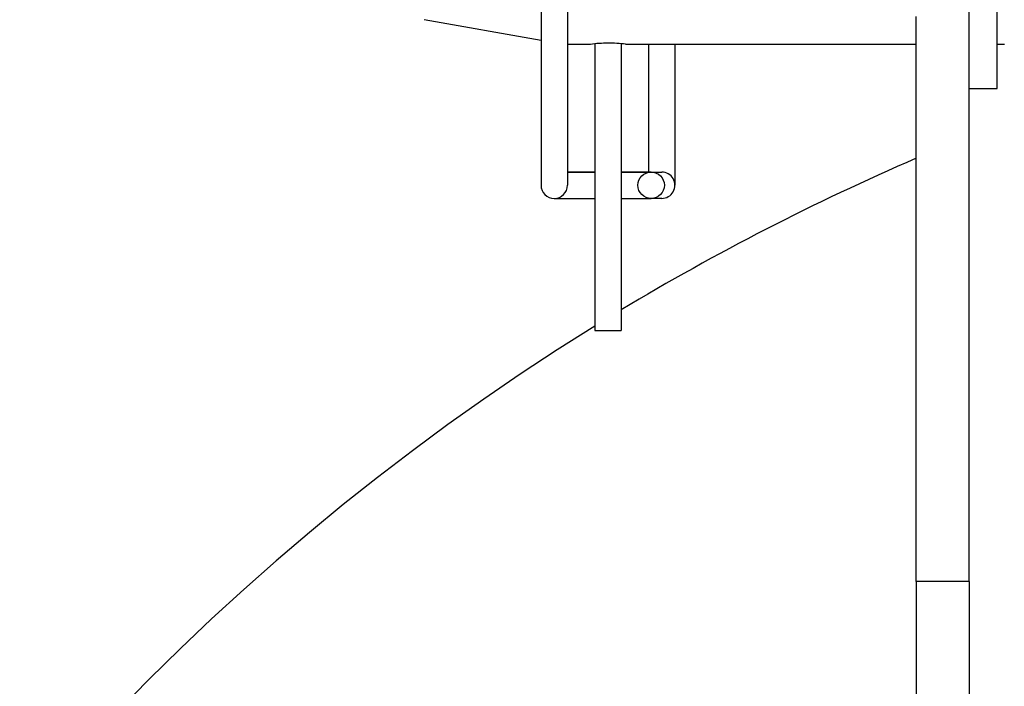
# Model space of a CAD drawing. Units: millimetres. Extents: x -39364 to 404880, y -58396 to 138944.
# Drawn here: x 2440 to 2552, y 34114 to 34190 of the extents above; entities that cross this region are included whole.
import ezdxf

# ---------------------------------------------------------------- set-up
doc = ezdxf.new("R2010")
doc.units = ezdxf.units.MM

msp = doc.modelspace()

# ---------------------------------------------------------------- linework, layer by layer
at = {"color": 195, "linetype": 'Continuous'}
for p, q in [((2498.94, 34251.83), (2498.94, 34174.83)), ((2501.94, 34251.83), (2501.94, 34174.83)), ((2547.54, 34181.83), (2547.54, 34201.83)), ((2550.74, 34181.83), (2550.74, 34201.83)), ((2541.54, 34125.83), (2541.54, 34189.99)), ((2547.54, 34125.83), (2547.54, 34189.99)), ((2485.67, 34189.63), (2498.94, 34187.29)), ((2501.94, 34186.83), (2504.54, 34186.83)), ((2505.04, 34186.89), (2505.04, 34154.33)), ((2508.04, 34186.89), (2508.04, 34172.33)), ((2508.04, 34186.89), (2508.04, 34154.33)), ((2508.54, 34186.83), (2541.54, 34186.83)), ((2511.14, 34186.83), (2511.14, 34174.83)), ((2514.14, 34186.83), (2514.14, 34174.83)), ((2550.74, 34186.83), (2551.54, 34186.83)), ((2547.54, 34181.83), (2550.74, 34181.83)), ((2498.94, 34174.83), (2498.94, 34170.83)), ((2501.94, 34174.83), (2501.94, 34170.83)), ((2511.14, 34174.83), (2511.14, 34172.33)), ((2514.14, 34174.83), (2514.14, 34170.83)), ((2501.94, 34172.33), (2505.04, 34172.33)), ((2505.04, 34172.33), (2501.94, 34172.33)), ((2508.04, 34172.33), (2512.64, 34172.33)), ((2511.44, 34172.33), (2508.04, 34172.33)), ((2500.44, 34169.33), (2505.04, 34169.33)), ((2508.04, 34169.33), (2508.04, 34156.66)), ((2508.04, 34169.33), (2511.44, 34169.33)), ((2512.64, 34169.33), (2511.43, 34169.33)), ((2505.04, 34154.33), (2506.54, 34154.33)), ((2506.54, 34154.33), (2508.04, 34154.33)), ((2547.54, 34125.83), (2541.54, 34125.83)), ((2541.54, 34125.83), (2541.54, 33956.83)), ((2547.54, 34125.83), (2547.54, 33956.83))]:
    msp.add_line(p, q, dxfattribs=at)
msp.add_circle((2511.44, 34170.83), 1.5, dxfattribs=at)
for centre, radius, start, end in [((2506.55, 34171.83), 15.13, 90.0383, 97.6332), ((2506.53, 34171.84), 15.13, 82.3645, 89.9631), ((2652.54, 33916.83), 280, 113.3551, 121.0691), ((2512.64, 34170.83), 1.5, 330, 90), ((2500.44, 34170.83), 1.5, 180.0022, 359.9978), ((2512.64, 34170.83), 1.5, 270, 330), ((2652.54, 33916.83), 280, 121.7885, 250.5678)]:
    msp.add_arc(centre, radius, start, end, dxfattribs=at)

doc.saveas('drawing.dxf')
